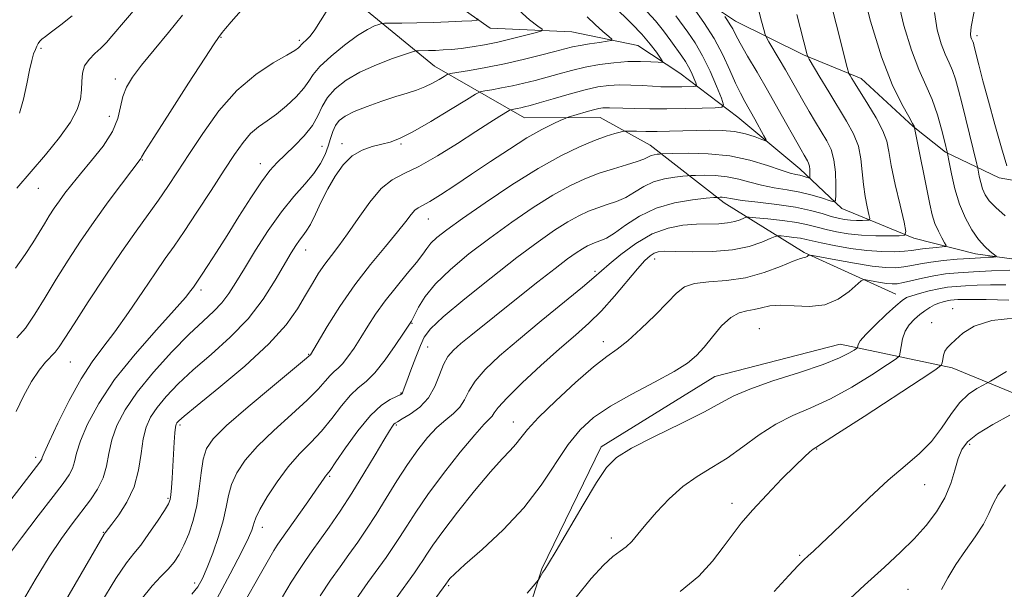
# Model space of a CAD drawing. Extents: x 2064800 to 2067700, y 312300 to 315200.
# Drawn here: x 2067096 to 2067307, y 313607 to 313729 of the extents above; entities that cross this region are included whole.
import ezdxf

# ---------------------------------------------------------------- set-up
doc = ezdxf.new("R2010")
doc.units = 0
doc.header["$MEASUREMENT"] = 0
for name, color, linetype, lineweight in [('DTM HARD BREAKLINE', 7, 'Continuous', 0), ('DTM SPOT ELEVATION', 2, 'Continuous', 13), ('INDEX CONTOUR', 41, 'Continuous', 13), ('INTERMEDIATE CONTOUR', 44, 'Continuous', 0)]:
    doc.layers.add(name, color=color, linetype=linetype, lineweight=lineweight)

msp = doc.modelspace()

# ---------------------------------------------------------------- linework, layer by layer
at = {"layer": 'DTM HARD BREAKLINE'}
for points in [[(2067430, 313970.9, 1237.15), (2067424.12, 313941.83, 1240.14), (2067421.25, 313907.64, 1243.26), (2067414.98, 313867.89, 1246.21), (2067411.26, 313832.84, 1248.34), (2067404.97, 313799.92, 1250.35), (2067400.36, 313772.13, 1250.82), (2067397.89, 313747.77, 1252.06), (2067394.58, 313716.15, 1251.55), (2067387.84, 313687.5, 1250.61), (2067383.22, 313665.27, 1250.01), (2067370.04, 313649.41, 1249.16), (2067349.14, 313639.51, 1248.77), (2067323.49, 313642.84, 1245.95), (2067295.68, 313654.28, 1240.48), (2067271.74, 313659.32, 1235.18), (2067244.85, 313652.39, 1234.93), (2067220.55, 313637.35, 1235.53), (2067207.82, 313611.24, 1235.87), (2067197.26, 313577.88, 1237.66)], [(2066990.22, 313892.88, 1163.58), (2067012.05, 313883.13, 1166.7), (2067027.01, 313879.76, 1169.22), (2067044.13, 313871.71, 1171.1), (2067063.85, 313852.98, 1174.01), (2067080.13, 313840.22, 1178.58), (2067095.98, 313827.46, 1181.61), (2067108.41, 313817.25, 1186.05), (2067114.87, 313802.74, 1188.83), (2067128.2, 313777.16, 1194.13), (2067149.65, 313753.31, 1200.45), (2067170.23, 313730.74, 1207.07), (2067184.8, 313718.83, 1211.13), (2067204.06, 313707.79, 1216.9), (2067220.3, 313707.84, 1218.86), (2067231, 313701.9, 1221.21), (2067246.85, 313689.57, 1226.51), (2067263.98, 313678.95, 1231.81), (2067283.66, 313670.04, 1235.23)], [(2067367.76, 313688.71, 1247.4), (2067327.17, 313691.13, 1240.18), (2067305.79, 313694.9, 1235.44), (2067294.24, 313700.41, 1231.85), (2067287.38, 313705.94, 1229.93), (2067276.24, 313716.16, 1228.61), (2067263.83, 313721.24, 1225.79), (2067249.28, 313728.45, 1222.58), (2067237.29, 313736.53, 1220.36), (2067226.14, 313747.17, 1218.91), (2067212.44, 313756.52, 1214.29), (2067200.46, 313761.6, 1211.39), (2067182.49, 313767.52, 1206.35), (2067170.09, 313770.9, 1202.33), (2067152.51, 313787.92, 1196.99), (2067138.78, 313806.67, 1193.06), (2067129.75, 313821.17, 1188.53), (2067124.15, 313835.25, 1185.75), (2067117.26, 313850.6, 1183.96), (2067102.24, 313869.35, 1178.92), (2067077.82, 313888.49, 1173.71)], [(2067358.43, 313668.6, 1244.93), (2067344.32, 313673.67, 1239.8), (2067327.64, 313676.61, 1236.04), (2067315.68, 313676.56, 1233.26), (2067300.72, 313678.65, 1231.43), (2067287.46, 313682.02, 1228.35), (2067272.06, 313688.37, 1224.46), (2067263.06, 313696.89, 1221.21), (2067249.78, 313707.95, 1218.91), (2067237.35, 313717.3, 1214.76), (2067228.36, 313723.25, 1212.76), (2067214.25, 313726.19, 1210.7), (2067196.73, 313726.99, 1208.61), (2067184.74, 313735.49, 1205.49), (2067157.74, 313759.32, 1198.7), (2067136.72, 313784.02, 1192.63), (2067125.55, 313801.5, 1187.72), (2067118.19, 313830.1, 1184.69), (2067110.45, 313842.46, 1181.18), (2067097.18, 313851.39, 1179.35), (2067077.04, 313867.55, 1175.37)]]:
    msp.add_polyline3d(points, dxfattribs=at)
at = {"layer": 'DTM SPOT ELEVATION'}
for p in [(2067139.1, 313724.97, 1204.1), (2067155.88, 313724.36, 1205.7), (2067301.01, 313725.34, 1236.4), (2067100.51, 313722.66, 1198.3), (2067116.48, 313716.09, 1201.5), (2067115.19, 313708.12, 1201.1), (2067160.69, 313701.68, 1211.1), (2067165.03, 313702.24, 1213.5), (2067177.66, 313702.16, 1214.2), (2067122.22, 313698.78, 1204.1), (2067147.5, 313697.93, 1209.4), (2067099.98, 313692.66, 1200.8), (2067183.48, 313686.11, 1218.8), (2067157.23, 313679.47, 1214.7), (2067231.99, 313677.56, 1230.6), (2067219.21, 313674.89, 1227.7), (2067134.83, 313670.95, 1210.4), (2067295.81, 313666.92, 1239.3), (2067180, 313663.82, 1222.1), (2067291.3, 313663.95, 1239.3), (2067254.37, 313662.65, 1235.2), (2067220.97, 313659.86, 1231.4), (2067157.88, 313657.13, 1217.9), (2067183.37, 313658.73, 1224.9), (2067106.81, 313655.53, 1206.9), (2067177.66, 313648.84, 1223.9), (2067201.67, 313642.7, 1231.3), (2067130.29, 313642.02, 1216.3), (2067176.63, 313642.02, 1226.2), (2067299.42, 313637.91, 1244.4), (2067266.69, 313636.88, 1240.1), (2067099.38, 313635.14, 1207.6), (2067162.37, 313631.01, 1224.2), (2067289.82, 313629.28, 1242.8), (2067127.74, 313626.32, 1215.8), (2067248.52, 313625.28, 1239.5), (2067113.88, 313619.03, 1213.9), (2067147.93, 313620.1, 1222.6), (2067222.66, 313617.87, 1237.5), (2067263.07, 313614.16, 1241.8), (2067133.41, 313608.22, 1219.5), (2067187.85, 313607.64, 1234.2), (2067286.27, 313606.86, 1245.1)]:
    msp.add_point(p, dxfattribs=at)
at = {"layer": 'INDEX CONTOUR'}
for points in [[(2067276.138, 313736.504, 1230), (2067278.218, 313728.469, 1230), (2067280.571, 313720.824, 1230), (2067282.882, 313714.881, 1230), (2067284.901, 313710.7, 1230), (2067286.4, 313708.023, 1230), (2067287.227, 313706.57, 1230), (2067287.549, 313705.965, 1230), (2067287.613, 313705.807, 1230), (2067287.644, 313705.666, 1230), (2067290.927, 313689.267, 1230), (2067291.445, 313687.009, 1230), (2067292.021, 313685.162, 1230), (2067292.742, 313683.489, 1230), (2067293.488, 313682.058, 1230), (2067294.091, 313681.015, 1230), (2067294.387, 313680.449, 1230), (2067294.257, 313680.221, 1230), (2067293.589, 313680.136, 1230), (2067292.349, 313680.034, 1230), (2067290.812, 313679.892, 1230), (2067289.331, 313679.723, 1230), (2067286.981, 313679.365, 1230), (2067285.49, 313679.212, 1230), (2067283.373, 313679.113, 1230), (2067280.653, 313679.137, 1230), (2067277.438, 313679.364, 1230), (2067273.894, 313679.833, 1230), (2067270.456, 313680.431, 1230), (2067267.621, 313681.006, 1230), (2067265.722, 313681.438, 1230), (2067264.425, 313681.747, 1230), (2067263.232, 313681.983, 1230), (2067261.785, 313682.189, 1230), (2067260.287, 313682.36, 1230), (2067259.079, 313682.483, 1230), (2067258.36, 313682.525, 1230), (2067257.757, 313682.385, 1230), (2067256.753, 313681.94, 1230), (2067254.923, 313681.143, 1230), (2067252.205, 313680.224, 1230), (2067248.63, 313679.489, 1230), (2067244.352, 313679.158, 1230), (2067240.022, 313679.123, 1230), (2067236.413, 313679.194, 1230), (2067234.085, 313679.203, 1230), (2067232.741, 313679.086, 1230), (2067231.87, 313678.798, 1230), (2067231.01, 313678.261, 1230), (2067229.885, 313677.237, 1230), (2067228.269, 313675.449, 1230), (2067223.358, 313669.583, 1230), (2067220.572, 313666.469, 1230), (2067217.86, 313663.795, 1230), (2067214.989, 313661.246, 1230), (2067211.624, 313658.328, 1230), (2067207.618, 313654.752, 1230), (2067203.592, 313651.029, 1230), (2067200.356, 313647.87, 1230), (2067198.488, 313645.803, 1230), (2067197.626, 313644.621, 1230), (2067197.175, 313643.933, 1230), (2067196.58, 313643.311, 1230), (2067195.447, 313642.18, 1230), (2067193.427, 313639.929, 1230), (2067190.346, 313636.198, 1230), (2067186.754, 313631.63, 1230), (2067183.379, 313627.123, 1230), (2067180.783, 313623.388, 1230), (2067178.857, 313620.398, 1230), (2067177.325, 313617.943, 1230), (2067175.925, 313615.799, 1230), (2067174.453, 313613.674, 1230), (2067170.566, 313608.286, 1230), (2067167.964, 313604.594, 1230)], [(2067202.897, 313730.827, 1210), (2067205.189, 313728.736, 1210), (2067206.983, 313727.425, 1210), (2067207.903, 313726.727, 1210), (2067207.816, 313726.361, 1210), (2067206.645, 313726.01, 1210), (2067204.409, 313725.438, 1210), (2067201.498, 313724.719, 1210), (2067198.395, 313724.004, 1210), (2067195.5, 313723.419, 1210), (2067192.89, 313722.972, 1210), (2067190.558, 313722.649, 1210), (2067188.491, 313722.431, 1210), (2067186.655, 313722.296, 1210), (2067185.008, 313722.218, 1210), (2067183.53, 313722.175, 1210), (2067181.419, 313722.149, 1210), (2067180.865, 313722.119, 1210), (2067180.133, 313721.928, 1210), (2067178.596, 313721.412, 1210), (2067175.85, 313720.457, 1210), (2067172.369, 313719.131, 1210), (2067168.852, 313717.555, 1210), (2067165.877, 313715.83, 1210), (2067163.556, 313714.007, 1210), (2067161.878, 313712.119, 1210), (2067160.763, 313710.189, 1210), (2067159.837, 313708.195, 1210), (2067158.653, 313706.103, 1210), (2067156.903, 313703.915, 1210), (2067154.832, 313701.774, 1210), (2067152.822, 313699.859, 1210), (2067151.136, 313698.229, 1210), (2067149.556, 313696.473, 1210), (2067147.743, 313694.059, 1210), (2067145.464, 313690.644, 1210), (2067142.907, 313686.626, 1210), (2067140.37, 313682.588, 1210), (2067138.114, 313679.035, 1210), (2067136.261, 313676.16, 1210), (2067134.899, 313674.077, 1210), (2067133.195, 313671.554, 1210), (2067132.646, 313670.781, 1210), (2067131.448, 313669.303, 1210), (2067129.074, 313666.613, 1210), (2067125.244, 313662.413, 1210), (2067120.665, 313657.218, 1210), (2067116.292, 313651.753, 1210), (2067112.892, 313646.656, 1210), (2067110.504, 313642.214, 1210), (2067108.977, 313638.631, 1210), (2067108.133, 313636.022, 1210), (2067107.67, 313634.156, 1210), (2067107.255, 313632.712, 1210), (2067106.563, 313631.333, 1210), (2067105.284, 313629.509, 1210), (2067103.118, 313626.691, 1210), (2067099.941, 313622.585, 1210), (2067096.359, 313617.904, 1210), (2067093.155, 313613.615, 1210)], [(2067121.521, 313732.097, 1200), (2067115.728, 313725.24, 1200), (2067114.527, 313723.875, 1200), (2067113.371, 313722.711, 1200), (2067112.073, 313721.541, 1200), (2067110.811, 313720.281, 1200), (2067109.853, 313718.88, 1200), (2067109.383, 313717.301, 1200), (2067109.243, 313715.572, 1200), (2067109.193, 313713.734, 1200), (2067108.979, 313711.789, 1200), (2067108.304, 313709.567, 1200), (2067106.86, 313706.855, 1200), (2067104.467, 313703.533, 1200), (2067101.459, 313699.849, 1200), (2067095.342, 313692.687, 1200)], [(2067240.33, 313731.295, 1220), (2067242.522, 313728.207, 1220), (2067244.717, 313724.736, 1220), (2067246.576, 313721.225, 1220), (2067248.085, 313717.948, 1220), (2067249.313, 313715.164, 1220), (2067250.339, 313713.023, 1220), (2067251.286, 313711.259, 1220), (2067253.42, 313707.486, 1220), (2067255.396, 313703.933, 1220), (2067255.831, 313703.087, 1220), (2067255.717, 313702.883, 1220), (2067254.955, 313703.143, 1220), (2067253.493, 313703.688, 1220), (2067251.469, 313704.321, 1220), (2067249.065, 313704.841, 1220), (2067246.445, 313705.096, 1220), (2067243.685, 313705.139, 1220), (2067240.845, 313705.072, 1220), (2067235.184, 313704.909, 1220), (2067232.523, 313704.866, 1220), (2067230.097, 313704.867, 1220), (2067228.067, 313704.896, 1220), (2067225.789, 313704.942, 1220), (2067225.269, 313704.89, 1220), (2067224.602, 313704.731, 1220), (2067223.411, 313704.411, 1220), (2067221.587, 313703.847, 1220), (2067219.089, 313702.945, 1220), (2067215.874, 313701.599, 1220), (2067211.873, 313699.651, 1220), (2067207.015, 313696.929, 1220), (2067201.386, 313693.404, 1220), (2067195.704, 313689.615, 1220), (2067190.843, 313686.243, 1220), (2067187.461, 313683.801, 1220), (2067185.343, 313682.133, 1220), (2067184.058, 313680.916, 1220), (2067183.175, 313679.831, 1220), (2067182.284, 313678.571, 1220), (2067180.976, 313676.834, 1220), (2067178.981, 313674.422, 1220), (2067176.586, 313671.562, 1220), (2067174.218, 313668.587, 1220), (2067172.21, 313665.772, 1220), (2067170.521, 313663.159, 1220), (2067169.017, 313660.732, 1220), (2067167.596, 313658.502, 1220), (2067166.282, 313656.583, 1220), (2067165.129, 313655.116, 1220), (2067164.168, 313654.16, 1220), (2067163.31, 313653.451, 1220), (2067162.446, 313652.647, 1220), (2067161.422, 313651.442, 1220), (2067159.918, 313649.697, 1220), (2067157.574, 313647.311, 1220), (2067154.213, 313644.264, 1220), (2067150.399, 313640.865, 1220), (2067146.881, 313637.504, 1220), (2067144.25, 313634.487, 1220), (2067142.472, 313631.794, 1220), (2067141.354, 313629.321, 1220), (2067140.687, 313626.94, 1220), (2067140.184, 313624.427, 1220), (2067139.541, 313621.533, 1220), (2067138.539, 313618.135, 1220), (2067137.326, 313614.621, 1220), (2067136.132, 313611.505, 1220), (2067135.112, 313609.159, 1220), (2067134.102, 313607.386, 1220), (2067132.86, 313605.845, 1220)], [(2067309.494, 313664.972, 1240), (2067304.208, 313664.394, 1240), (2067300.418, 313663.189, 1240), (2067297.963, 313661.659, 1240), (2067296.393, 313660.239, 1240), (2067295.326, 313659.247, 1240), (2067294.606, 313658.535, 1240), (2067294.14, 313657.835, 1240), (2067293.843, 313656.964, 1240), (2067293.669, 313656.053, 1240), (2067293.576, 313655.316, 1240), (2067293.366, 313654.801, 1240), (2067292.195, 313653.899, 1240), (2067289.059, 313651.836, 1240), (2067276.828, 313643.88, 1240), (2067271.158, 313640.21, 1240), (2067266.502, 313637.236, 1240), (2067265.921, 313636.834, 1240), (2067265.238, 313636.272, 1240), (2067264.055, 313635.192, 1240), (2067262.1, 313633.306, 1240), (2067259.252, 313630.468, 1240), (2067255.985, 313627.113, 1240), (2067252.921, 313623.817, 1240), (2067250.514, 313621.003, 1240), (2067248.543, 313618.466, 1240), (2067246.621, 313615.849, 1240), (2067244.365, 313612.885, 1240), (2067241.419, 313609.676, 1240), (2067237.435, 313606.416, 1240)]]:
    msp.add_polyline3d(points, dxfattribs=at)
at = {"layer": 'INTERMEDIATE CONTOUR'}
for points in [[(2067266.215, 313746.388, 1228), (2067273.244, 313718.522, 1228), (2067273.594, 313717.286, 1228), (2067273.822, 313716.811, 1228), (2067274.2, 313716.181, 1228), (2067274.89, 313715.058, 1228), (2067277.651, 313710.674, 1228), (2067279.409, 313707.751, 1228), (2067280.853, 313705.01, 1228), (2067281.676, 313702.776, 1228), (2067282.143, 313700.54, 1228), (2067282.662, 313697.582, 1228), (2067283.519, 313693.49, 1228), (2067284.531, 313689.075, 1228), (2067285.391, 313685.45, 1228), (2067285.809, 313683.437, 1228), (2067285.545, 313682.685, 1228), (2067284.374, 313682.551, 1228), (2067282.186, 313682.508, 1228), (2067279.334, 313682.511, 1228), (2067276.289, 313682.634, 1228), (2067273.448, 313682.927, 1228), (2067270.909, 313683.352, 1228), (2067268.7, 313683.847, 1228), (2067266.773, 313684.355, 1228), (2067264.807, 313684.858, 1228), (2067262.405, 313685.335, 1228), (2067259.36, 313685.769, 1228), (2067256.205, 313686.128, 1228), (2067253.663, 313686.387, 1228), (2067252.236, 313686.516, 1228), (2067251.566, 313686.497, 1228), (2067251.078, 313686.313, 1228), (2067250.297, 313685.971, 1228), (2067249.136, 313685.58, 1228), (2067247.61, 313685.266, 1228), (2067245.73, 313685.12, 1228), (2067240.934, 313685.005, 1228), (2067238.038, 313684.789, 1228), (2067234.865, 313684.184, 1228), (2067231.472, 313682.926, 1228), (2067227.977, 313680.895, 1228), (2067224.745, 313678.537, 1228), (2067222.199, 313676.439, 1228), (2067218.973, 313673.579, 1228), (2067216.541, 313671.52, 1228), (2067207.659, 313664.29, 1228), (2067202.799, 313660.285, 1228), (2067198.771, 313656.819, 1228), (2067195.697, 313653.908, 1228), (2067193.534, 313651.428, 1228), (2067192.169, 313649.275, 1228), (2067191.226, 313647.414, 1228), (2067190.259, 313645.83, 1228), (2067188.917, 313644.465, 1228), (2067187.233, 313643.097, 1228), (2067185.331, 313641.46, 1228), (2067183.318, 313639.339, 1228), (2067181.215, 313636.707, 1228), (2067179.023, 313633.588, 1228), (2067176.758, 313630.053, 1228), (2067174.492, 313626.369, 1228), (2067172.313, 313622.85, 1228), (2067170.282, 313619.733, 1228), (2067168.36, 313616.94, 1228), (2067166.486, 313614.31, 1228), (2067164.586, 313611.675, 1228), (2067162.566, 313608.809, 1228), (2067160.324, 313605.477, 1228)], [(2067284.018, 313733.42, 1232), (2067285.354, 313727.542, 1232), (2067286.959, 313722.235, 1232), (2067288.563, 313718.084, 1232), (2067290.066, 313714.75, 1232), (2067291.408, 313711.662, 1232), (2067292.534, 313708.426, 1232), (2067293.422, 313705.339, 1232), (2067294.053, 313702.876, 1232), (2067294.723, 313700.161, 1232), (2067295.085, 313698.258, 1232), (2067295.569, 313695.791, 1232), (2067296.302, 313692.611, 1232), (2067297.292, 313689.29, 1232), (2067298.525, 313686.306, 1232), (2067299.911, 313683.781, 1232), (2067301.34, 313681.748, 1232), (2067302.698, 313680.225, 1232), (2067303.868, 313679.161, 1232), (2067305.154, 313678.144, 1232), (2067305.108, 313678.008, 1232), (2067304.544, 313677.966, 1232), (2067303.429, 313677.919, 1232), (2067301.753, 313677.835, 1232), (2067299.513, 313677.698, 1232), (2067296.771, 313677.496, 1232), (2067293.848, 313677.229, 1232), (2067291.13, 313676.902, 1232), (2067288.903, 313676.528, 1232), (2067287.054, 313676.161, 1232), (2067285.367, 313675.864, 1232), (2067283.606, 313675.7, 1232), (2067281.446, 313675.737, 1232), (2067278.54, 313676.045, 1232), (2067274.752, 313676.642, 1232), (2067270.795, 313677.357, 1232), (2067265.815, 313678.307, 1232), (2067265.134, 313678.407, 1232), (2067264.964, 313678.353, 1232), (2067264.82, 313678.225, 1232), (2067264.616, 313678.083, 1232), (2067264.364, 313677.977, 1232), (2067264.009, 313677.912, 1232), (2067263.228, 313677.697, 1232), (2067261.631, 313677.092, 1232), (2067258.952, 313675.968, 1232), (2067255.433, 313674.645, 1232), (2067251.441, 313673.551, 1232), (2067247.35, 313672.983, 1232), (2067243.563, 313672.705, 1232), (2067240.492, 313672.346, 1232), (2067238.366, 313671.577, 1232), (2067236.677, 313670.24, 1232), (2067234.737, 313668.217, 1232), (2067232.067, 313665.509, 1232), (2067229.029, 313662.592, 1232), (2067226.195, 313660.062, 1232), (2067223.927, 313658.281, 1232), (2067221.733, 313656.68, 1232), (2067218.91, 313654.461, 1232), (2067215.031, 313651.101, 1232), (2067210.78, 313647.197, 1232), (2067207.116, 313643.622, 1232), (2067204.742, 313641.041, 1232), (2067203.322, 313639.274, 1232), (2067202.263, 313637.929, 1232), (2067201.025, 313636.598, 1232), (2067199.287, 313634.787, 1232), (2067196.786, 313631.987, 1232), (2067193.419, 313627.936, 1232), (2067189.776, 313623.359, 1232), (2067186.606, 313619.233, 1232), (2067184.474, 313616.3, 1232), (2067183.18, 313614.374, 1232), (2067182.337, 313613.036, 1232), (2067181.568, 313611.865, 1232), (2067180.544, 313610.408, 1232), (2067176.579, 313604.952, 1232)], [(2067145.08, 313732.568, 1204), (2067141.242, 313728.334, 1204), (2067140.024, 313726.921, 1204), (2067139.309, 313726.025, 1204), (2067138.52, 313724.947, 1204), (2067137.63, 313723.622, 1204), (2067135.61, 313720.531, 1204), (2067132.144, 313715.173, 1204), (2067128.113, 313708.914, 1204), (2067124.702, 313703.584, 1204), (2067122.793, 313700.553, 1204), (2067122.069, 313699.356, 1204), (2067121.915, 313699.068, 1204), (2067121.759, 313698.84, 1204), (2067119.961, 313696.482, 1204), (2067117.772, 313693.584, 1204), (2067114.949, 313689.781, 1204), (2067111.916, 313685.578, 1204), (2067109.022, 313681.391, 1204), (2067106.318, 313677.289, 1204), (2067103.784, 313673.254, 1204), (2067101.405, 313669.319, 1204), (2067099.196, 313665.728, 1204), (2067097.185, 313662.777, 1204), (2067095.383, 313660.666, 1204)], [(2067223.086, 313731.807, 1214), (2067227.061, 313727.892, 1214), (2067229.195, 313725.659, 1214), (2067230.98, 313723.573, 1214), (2067232.335, 313721.811, 1214), (2067233.248, 313720.537, 1214), (2067233.686, 313719.854, 1214), (2067233.552, 313719.625, 1214), (2067232.732, 313719.654, 1214), (2067231.156, 313719.762, 1214), (2067228.942, 313719.841, 1214), (2067226.253, 313719.8, 1214), (2067223.254, 313719.568, 1214), (2067220.127, 313719.157, 1214), (2067217.056, 313718.598, 1214), (2067214.184, 313717.931, 1214), (2067211.489, 313717.204, 1214), (2067208.916, 313716.476, 1214), (2067206.411, 313715.795, 1214), (2067203.953, 313715.175, 1214), (2067201.532, 313714.627, 1214), (2067199.178, 313714.16, 1214), (2067197.105, 313713.79, 1214), (2067195.566, 313713.533, 1214), (2067194.631, 313713.334, 1214), (2067193.621, 313712.848, 1214), (2067191.671, 313711.658, 1214), (2067188.234, 313709.532, 1214), (2067184.045, 313706.994, 1214), (2067180.154, 313704.751, 1214), (2067177.349, 313703.335, 1214), (2067175.326, 313702.573, 1214), (2067173.517, 313702.116, 1214), (2067171.48, 313701.635, 1214), (2067169.291, 313700.883, 1214), (2067167.151, 313699.635, 1214), (2067165.227, 313697.736, 1214), (2067163.513, 313695.318, 1214), (2067161.966, 313692.586, 1214), (2067160.554, 313689.759, 1214), (2067159.297, 313687.12, 1214), (2067158.223, 313684.969, 1214), (2067157.342, 313683.5, 1214), (2067156.589, 313682.483, 1214), (2067155.878, 313681.584, 1214), (2067155.105, 313680.476, 1214), (2067154.106, 313678.855, 1214), (2067150.719, 313673.02, 1214), (2067148.12, 313668.98, 1214), (2067144.87, 313664.774, 1214), (2067141.018, 313660.798, 1214), (2067136.945, 313657.138, 1214), (2067133.113, 313653.806, 1214), (2067129.898, 313650.807, 1214), (2067127.34, 313648.142, 1214), (2067125.393, 313645.8, 1214), (2067123.999, 313643.717, 1214), (2067123.049, 313641.591, 1214), (2067122.422, 313639.064, 1214), (2067121.968, 313635.902, 1214), (2067121.417, 313632.349, 1214), (2067120.464, 313628.773, 1214), (2067118.942, 313625.513, 1214), (2067117.193, 313622.788, 1214), (2067115.697, 313620.791, 1214), (2067114.27, 313618.916, 1214), (2067114.09, 313618.639, 1214), (2067113.282, 313617.281, 1214), (2067111.193, 313613.706, 1214), (2067096.515, 313588.43, 1214)], [(2067254.236, 313730.977, 1224), (2067254.894, 313728.493, 1224), (2067255.362, 313726.666, 1224), (2067255.639, 313725.631, 1224), (2067255.923, 313724.943, 1224), (2067256.459, 313724.014, 1224), (2067258.662, 313720.299, 1224), (2067259.991, 313718.019, 1224), (2067263.72, 313711.472, 1224), (2067265.075, 313709.146, 1224), (2067266.453, 313706.827, 1224), (2067268.866, 313702.821, 1224), (2067269.752, 313700.974, 1224), (2067270.363, 313698.812, 1224), (2067270.682, 313696.157, 1224), (2067270.79, 313693.447, 1224), (2067270.795, 313691.278, 1224), (2067270.743, 313690.096, 1224), (2067270.418, 313689.767, 1224), (2067269.539, 313690.008, 1224), (2067267.914, 313690.557, 1224), (2067265.687, 313691.235, 1224), (2067263.087, 313691.881, 1224), (2067260.326, 313692.383, 1224), (2067257.545, 313692.822, 1224), (2067254.871, 313693.326, 1224), (2067252.382, 313693.973, 1224), (2067249.98, 313694.643, 1224), (2067247.524, 313695.168, 1224), (2067244.958, 313695.425, 1224), (2067242.576, 313695.481, 1224), (2067240.756, 313695.448, 1224), (2067239.712, 313695.416, 1224), (2067238.998, 313695.374, 1224), (2067238.002, 313695.286, 1224), (2067236.28, 313695.103, 1224), (2067234.06, 313694.731, 1224), (2067231.742, 313694.062, 1224), (2067229.634, 313693.046, 1224), (2067227.691, 313691.863, 1224), (2067225.781, 313690.751, 1224), (2067223.802, 313689.884, 1224), (2067221.78, 313689.189, 1224), (2067219.769, 313688.529, 1224), (2067217.79, 313687.771, 1224), (2067215.707, 313686.794, 1224), (2067213.35, 313685.48, 1224), (2067210.53, 313683.694, 1224), (2067206.994, 313681.229, 1224), (2067202.472, 313677.858, 1224), (2067196.93, 313673.546, 1224), (2067191.288, 313669.012, 1224), (2067186.698, 313665.167, 1224), (2067183.983, 313662.628, 1224), (2067182.631, 313660.855, 1224), (2067181.794, 313659.01, 1224), (2067180.812, 313656.51, 1224), (2067179.753, 313653.759, 1224), (2067178.866, 313651.407, 1224), (2067178.336, 313649.944, 1224), (2067177.964, 313648.901, 1224), (2067177.821, 313648.714, 1224), (2067177.462, 313648.506, 1224), (2067176.684, 313648.159, 1224), (2067175.333, 313647.518, 1224), (2067173.439, 313646.274, 1224), (2067171.081, 313644.081, 1224), (2067168.398, 313640.805, 1224), (2067165.784, 313637.169, 1224), (2067163.688, 313634.112, 1224), (2067162.435, 313632.322, 1224), (2067161.819, 313631.502, 1224), (2067161.504, 313631.106, 1224), (2067161.169, 313630.629, 1224), (2067160.557, 313629.722, 1224), (2067159.428, 313628.079, 1224), (2067157.661, 313625.554, 1224), (2067151.764, 313617.228, 1224), (2067151.143, 313616.309, 1224), (2067150.421, 313615.162, 1224), (2067149.246, 313613.169, 1224), (2067147.249, 313609.666, 1224), (2067144.163, 313604.228, 1224)], [(2067194.202, 313728.961, 1208), (2067193.895, 313728.662, 1208), (2067192.783, 313728.556, 1208), (2067190.695, 313728.435, 1208), (2067187.836, 313728.29, 1208), (2067184.503, 313728.161, 1208), (2067181.025, 313728.08, 1208), (2067177.844, 313728.039, 1208), (2067174.095, 313728.006, 1208), (2067173.435, 313727.943, 1208), (2067172.886, 313727.78, 1208), (2067171.96, 313727.433, 1208), (2067170.48, 313726.709, 1208), (2067168.343, 313725.387, 1208), (2067165.572, 313723.361, 1208), (2067162.676, 313720.997, 1208), (2067160.286, 313718.778, 1208), (2067158.827, 313717.048, 1208), (2067157.882, 313715.601, 1208), (2067156.827, 313714.095, 1208), (2067155.195, 313712.288, 1208), (2067153.142, 313710.358, 1208), (2067150.982, 313708.582, 1208), (2067148.972, 313707.146, 1208), (2067147.135, 313705.849, 1208), (2067145.436, 313704.396, 1208), (2067143.802, 313702.506, 1208), (2067142.001, 313699.957, 1208), (2067139.766, 313696.54, 1208), (2067136.952, 313692.213, 1208), (2067133.926, 313687.591, 1208), (2067131.174, 313683.457, 1208), (2067129.023, 313680.325, 1208), (2067127.137, 313677.638, 1208), (2067125.019, 313674.573, 1208), (2067122.32, 313670.568, 1208), (2067119.295, 313666.116, 1208), (2067116.357, 313661.972, 1208), (2067113.799, 313658.632, 1208), (2067111.472, 313655.555, 1208), (2067109.108, 313651.938, 1208), (2067106.559, 313647.299, 1208), (2067104.134, 313642.422, 1208), (2067102.255, 313638.414, 1208), (2067101.217, 313636.085, 1208), (2067100.809, 313635.076, 1208), (2067100.693, 313634.735, 1208), (2067100.566, 313634.491, 1208), (2067100.275, 313634.086, 1208), (2067089.022, 313619.532, 1208)], [(2067130.851, 313729.763, 1202), (2067127.824, 313726.025, 1202), (2067124.753, 313722.319, 1202), (2067122.079, 313719.045, 1202), (2067120.136, 313716.473, 1202), (2067118.858, 313714.367, 1202), (2067118.077, 313712.36, 1202), (2067117.58, 313710.142, 1202), (2067116.97, 313707.637, 1202), (2067115.808, 313704.82, 1202), (2067113.814, 313701.726, 1202), (2067111.361, 313698.616, 1202), (2067108.984, 313695.801, 1202), (2067107.1, 313693.512, 1202), (2067105.649, 313691.644, 1202), (2067104.456, 313690.004, 1202), (2067103.365, 313688.424, 1202), (2067102.308, 313686.811, 1202), (2067101.243, 313685.095, 1202), (2067100.109, 313683.202, 1202), (2067098.783, 313681.04, 1202), (2067097.128, 313678.516, 1202), (2067095.079, 313675.608, 1202)], [(2067161.596, 313730.436, 1206), (2067159.196, 313726.621, 1206), (2067158.16, 313725.275, 1206), (2067157.302, 313724.381, 1206), (2067156.682, 313723.816, 1206), (2067156.332, 313723.461, 1206), (2067156.004, 313723.021, 1206), (2067155.714, 313722.745, 1206), (2067154.911, 313722.209, 1206), (2067153.177, 313721.207, 1206), (2067150.252, 313719.543, 1206), (2067146.511, 313717.066, 1206), (2067142.488, 313713.633, 1206), (2067138.648, 313709.243, 1206), (2067135.181, 313704.445, 1206), (2067132.211, 313699.927, 1206), (2067129.793, 313696.201, 1206), (2067127.716, 313693.068, 1206), (2067125.705, 313690.154, 1206), (2067120.943, 313683.541, 1206), (2067117.876, 313679.166, 1206), (2067114.281, 313673.856, 1206), (2067110.659, 313668.376, 1206), (2067107.631, 313663.713, 1206), (2067105.644, 313660.597, 1206), (2067104.434, 313658.738, 1206), (2067103.557, 313657.588, 1206), (2067101.52, 313655.487, 1206), (2067100.147, 313653.79, 1206), (2067098.493, 313651.302, 1206), (2067096.766, 313648.232, 1206), (2067095.232, 313644.905, 1206)], [(2067107.17, 313729.633, 1198), (2067104.767, 313727.682, 1198), (2067102.794, 313726.177, 1198), (2067101.493, 313725.21, 1198), (2067100.732, 313724.62, 1198), (2067100.28, 313724.184, 1198), (2067099.937, 313723.709, 1198), (2067099.629, 313723.125, 1198), (2067099.314, 313722.392, 1198), (2067098.953, 313721.437, 1198), (2067098.535, 313720.039, 1198), (2067098.05, 313717.946, 1198), (2067097.485, 313715.046, 1198), (2067096.8, 313711.79, 1198), (2067095.952, 313708.773, 1198)], [(2067217.49, 313729.394, 1212), (2067219.257, 313727.756, 1212), (2067220.908, 313726.287, 1212), (2067222.172, 313725.186, 1212), (2067222.814, 313724.58, 1212), (2067222.726, 313724.313, 1212), (2067221.831, 313724.157, 1212), (2067220.145, 313723.927, 1212), (2067218.051, 313723.623, 1212), (2067216.021, 313723.289, 1212), (2067214.362, 313722.948, 1212), (2067212.718, 313722.533, 1212), (2067210.566, 313721.955, 1212), (2067207.528, 313721.163, 1212), (2067203.817, 313720.249, 1212), (2067199.788, 313719.342, 1212), (2067195.812, 313718.553, 1212), (2067192.308, 313717.928, 1212), (2067188.267, 313717.244, 1212), (2067187.535, 313717.026, 1212), (2067186.883, 313716.655, 1212), (2067185.816, 313716.005, 1212), (2067184.374, 313715.19, 1212), (2067182.726, 313714.388, 1212), (2067180.979, 313713.719, 1212), (2067178.986, 313713.083, 1212), (2067176.532, 313712.326, 1212), (2067173.528, 313711.342, 1212), (2067170.383, 313710.229, 1212), (2067167.631, 313709.131, 1212), (2067165.676, 313708.149, 1212), (2067164.412, 313707.192, 1212), (2067163.607, 313706.126, 1212), (2067163.043, 313704.842, 1212), (2067162.572, 313703.354, 1212), (2067162.061, 313701.697, 1212), (2067161.379, 313699.903, 1212), (2067160.395, 313697.968, 1212), (2067158.982, 313695.879, 1212), (2067157.048, 313693.59, 1212), (2067154.682, 313690.912, 1212), (2067152.014, 313687.624, 1212), (2067149.195, 313683.639, 1212), (2067146.472, 313679.418, 1212), (2067144.113, 313675.559, 1212), (2067142.29, 313672.515, 1212), (2067140.787, 313670.155, 1212), (2067139.292, 313668.205, 1212), (2067137.514, 313666.368, 1212), (2067135.241, 313664.25, 1212), (2067132.282, 313661.436, 1212), (2067128.584, 313657.675, 1212), (2067124.653, 313653.369, 1212), (2067121.135, 313649.087, 1212), (2067118.532, 313645.278, 1212), (2067116.787, 313641.913, 1212), (2067115.7, 313638.848, 1212), (2067115.049, 313635.96, 1212), (2067114.53, 313633.237, 1212), (2067113.818, 313630.69, 1212), (2067112.661, 313628.306, 1212), (2067111.102, 313625.975, 1212), (2067107.218, 313620.902, 1212), (2067104.918, 313617.737, 1212), (2067102.267, 313613.778, 1212), (2067099.263, 313608.919, 1212), (2067096.267, 313603.777, 1212)], [(2067230.376, 313730.471, 1216), (2067232.133, 313728.521, 1216), (2067233.86, 313726.375, 1216), (2067235.451, 313724.235, 1216), (2067237.81, 313720.955, 1216), (2067238.582, 313719.825, 1216), (2067239.229, 313718.723, 1216), (2067239.834, 313717.473, 1216), (2067240.366, 313716.239, 1216), (2067240.76, 313715.267, 1216), (2067240.944, 313714.731, 1216), (2067240.809, 313714.525, 1216), (2067240.242, 313714.478, 1216), (2067237.793, 313714.407, 1216), (2067236.296, 313714.384, 1216), (2067234.841, 313714.389, 1216), (2067233.305, 313714.433, 1216), (2067231.497, 313714.527, 1216), (2067229.296, 313714.665, 1216), (2067226.867, 313714.789, 1216), (2067224.448, 313714.828, 1216), (2067222.18, 313714.712, 1216), (2067219.827, 313714.378, 1216), (2067217.056, 313713.768, 1216), (2067213.697, 313712.872, 1216), (2067210.222, 313711.872, 1216), (2067207.268, 313710.998, 1216), (2067205.293, 313710.426, 1216), (2067204.09, 313710.101, 1216), (2067203.275, 313709.912, 1216), (2067202.545, 313709.767, 1216), (2067201.424, 313709.572, 1216), (2067201.129, 313709.508, 1216), (2067200.783, 313709.337, 1216), (2067198.779, 313708.095, 1216), (2067196.686, 313706.773, 1216), (2067193.672, 313704.841, 1216), (2067189.738, 313702.305, 1216), (2067185.436, 313699.618, 1216), (2067181.457, 313697.343, 1216), (2067178.307, 313695.825, 1216), (2067175.76, 313694.52, 1216), (2067173.404, 313692.663, 1216), (2067170.933, 313689.747, 1216), (2067168.458, 313686.26, 1216), (2067166.196, 313682.942, 1216), (2067164.306, 313680.353, 1216), (2067162.724, 313678.317, 1216), (2067161.327, 313676.475, 1216), (2067160.002, 313674.518, 1216), (2067158.658, 313672.324, 1216), (2067157.208, 313669.822, 1216), (2067155.492, 313666.925, 1216), (2067153.054, 313663.5, 1216), (2067149.363, 313659.402, 1216), (2067144.201, 313654.653, 1216), (2067138.609, 313649.954, 1216), (2067133.944, 313646.174, 1216), (2067131.213, 313643.942, 1216), (2067130.027, 313642.915, 1216), (2067129.651, 313642.513, 1216), (2067129.467, 313642.194, 1216), (2067129.326, 313641.587, 1216), (2067129.2, 313640.364, 1216), (2067129.062, 313638.318, 1216), (2067128.621, 313630.615, 1216), (2067128.483, 313628.587, 1216), (2067128.357, 313627.082, 1216), (2067128.204, 313626.093, 1216), (2067127.819, 313625.169, 1216), (2067126.954, 313623.747, 1216), (2067125.467, 313621.464, 1216), (2067123.645, 313618.776, 1216), (2067121.883, 313616.34, 1216), (2067120.414, 313614.518, 1216), (2067118.836, 313612.497, 1216), (2067116.588, 313609.174, 1216), (2067113.332, 313603.864, 1216)], [(2067236.489, 313729.62, 1218), (2067239.081, 313726.099, 1218), (2067240.636, 313723.806, 1218), (2067242.256, 313721.017, 1218), (2067243.84, 313717.753, 1218), (2067245.231, 313714.529, 1218), (2067246.26, 313711.987, 1218), (2067246.74, 313710.586, 1218), (2067246.388, 313710.052, 1218), (2067244.905, 313709.928, 1218), (2067242.136, 313709.838, 1218), (2067238.508, 313709.741, 1218), (2067234.595, 313709.68, 1218), (2067230.91, 313709.685, 1218), (2067227.708, 313709.738, 1218), (2067225.184, 313709.812, 1218), (2067222.331, 313709.928, 1218), (2067221.547, 313709.941, 1218), (2067220.849, 313709.901, 1218), (2067220.025, 313709.766, 1218), (2067218.877, 313709.487, 1218), (2067217.307, 313709.049, 1218), (2067213.448, 313707.894, 1218), (2067212.84, 313707.663, 1218), (2067211.911, 313707.255, 1218), (2067210.24, 313706.489, 1218), (2067207.789, 313705.257, 1218), (2067204.622, 313703.469, 1218), (2067200.85, 313701.102, 1218), (2067196.782, 313698.411, 1218), (2067192.775, 313695.716, 1218), (2067189.155, 313693.304, 1218), (2067186.107, 313691.327, 1218), (2067183.785, 313689.898, 1218), (2067181.307, 313688.534, 1218), (2067180.601, 313687.982, 1218), (2067179.835, 313687.082, 1218), (2067178.707, 313685.613, 1218), (2067176.919, 313683.382, 1218), (2067174.286, 313680.265, 1218), (2067171.087, 313676.404, 1218), (2067167.717, 313672.011, 1218), (2067164.544, 313667.374, 1218), (2067161.845, 313663.075, 1218), (2067158.225, 313657.034, 1218), (2067157.925, 313656.757, 1218), (2067156.985, 313655.961, 1218), (2067150.129, 313650.279, 1218), (2067144.905, 313645.903, 1218), (2067140.296, 313641.904, 1218), (2067137.407, 313639.087, 1218), (2067135.947, 313636.963, 1218), (2067135.279, 313634.73, 1218), (2067134.843, 313631.784, 1218), (2067134.422, 313628.341, 1218), (2067133.875, 313624.817, 1218), (2067133.102, 313621.568, 1218), (2067132.161, 313618.706, 1218), (2067131.149, 313616.276, 1218), (2067130.13, 313614.291, 1218), (2067129.036, 313612.632, 1218), (2067127.767, 313611.145, 1218), (2067126.227, 313609.62, 1218), (2067124.327, 313607.618, 1218), (2067121.983, 313604.641, 1218)], [(2067247, 313729.44, 1222), (2067247.596, 313728.61, 1222), (2067248.181, 313727.711, 1222), (2067248.689, 313726.79, 1222), (2067249.315, 313725.579, 1222), (2067250.32, 313723.73, 1222), (2067251.89, 313720.999, 1222), (2067253.9, 313717.552, 1222), (2067256.152, 313713.663, 1222), (2067258.44, 313709.634, 1222), (2067263.327, 313700.909, 1222), (2067263.983, 313699.772, 1222), (2067264.704, 313698.569, 1222), (2067264.955, 313698.046, 1222), (2067265.128, 313697.434, 1222), (2067265.218, 313696.682, 1222), (2067265.249, 313695.915, 1222), (2067265.25, 313695.301, 1222), (2067265.235, 313694.966, 1222), (2067265.143, 313694.873, 1222), (2067264.895, 313694.942, 1222), (2067264.434, 313695.097, 1222), (2067263.804, 313695.289, 1222), (2067263.068, 313695.472, 1222), (2067262.223, 313695.638, 1222), (2067260.996, 313695.933, 1222), (2067259.049, 313696.538, 1222), (2067256.134, 313697.546, 1222), (2067252.392, 313698.694, 1222), (2067248.06, 313699.628, 1222), (2067243.45, 313700.09, 1222), (2067239.169, 313700.189, 1222), (2067235.9, 313700.131, 1222), (2067233.344, 313700.054, 1222), (2067232.983, 313700.027, 1222), (2067232.495, 313699.975, 1222), (2067231.867, 313699.87, 1222), (2067231.21, 313699.681, 1222), (2067229.674, 313698.958, 1222), (2067228.209, 313698.406, 1222), (2067225.952, 313697.717, 1222), (2067223.127, 313696.884, 1222), (2067220.072, 313695.903, 1222), (2067217.022, 313694.734, 1222), (2067213.814, 313693.228, 1222), (2067210.183, 313691.205, 1222), (2067205.958, 313688.55, 1222), (2067201.349, 313685.422, 1222), (2067196.657, 313682.051, 1222), (2067192.183, 313678.644, 1222), (2067188.209, 313675.341, 1222), (2067185.02, 313672.26, 1222), (2067182.808, 313669.524, 1222), (2067181.414, 313667.267, 1222), (2067180.112, 313664.677, 1222), (2067179.858, 313664.232, 1222), (2067179.58, 313663.84, 1222), (2067178.164, 313661.69, 1222), (2067176.417, 313659.076, 1222), (2067174.228, 313655.971, 1222), (2067172.033, 313653.198, 1222), (2067170.154, 313651.331, 1222), (2067168.481, 313649.949, 1222), (2067166.794, 313648.377, 1222), (2067164.919, 313646.127, 1222), (2067162.852, 313643.434, 1222), (2067160.631, 313640.711, 1222), (2067158.297, 313638.249, 1222), (2067155.894, 313635.828, 1222), (2067153.466, 313633.104, 1222), (2067151.093, 313629.889, 1222), (2067148.996, 313626.626, 1222), (2067147.431, 313623.913, 1222), (2067146.56, 313622.178, 1222), (2067146.18, 313621.161, 1222), (2067145.994, 313620.431, 1222), (2067145.699, 313619.525, 1222), (2067144.97, 313617.863, 1222), (2067143.475, 313614.834, 1222), (2067141.05, 313610.152, 1222), (2067138.195, 313604.836, 1222)], [(2067262.461, 313729.921, 1226), (2067264.652, 313721.272, 1226), (2067264.766, 313720.912, 1226), (2067265.089, 313720.309, 1226), (2067267.358, 313716.486, 1226), (2067269.255, 313713.323, 1226), (2067273.071, 313707.054, 1226), (2067274.557, 313704.335, 1226), (2067275.607, 313701.688, 1226), (2067276.174, 313698.968, 1226), (2067276.449, 313696.212, 1226), (2067276.678, 313693.497, 1226), (2067277.047, 313690.929, 1226), (2067277.485, 313688.718, 1226), (2067277.859, 313687.1, 1226), (2067278.041, 313686.224, 1226), (2067277.926, 313685.897, 1226), (2067277.417, 313685.838, 1226), (2067276.465, 313685.82, 1226), (2067275.224, 313685.821, 1226), (2067273.9, 313685.875, 1226), (2067272.633, 313686.013, 1226), (2067271.316, 313686.271, 1226), (2067269.776, 313686.686, 1226), (2067267.845, 313687.272, 1226), (2067265.347, 313687.954, 1226), (2067262.113, 313688.634, 1226), (2067258.135, 313689.23, 1226), (2067254.058, 313689.724, 1226), (2067250.694, 313690.114, 1226), (2067248.63, 313690.4, 1226), (2067246.987, 313690.707, 1226), (2067246.466, 313690.76, 1226), (2067245.982, 313690.771, 1226), (2067245.325, 313690.751, 1226), (2067244.653, 313690.694, 1226), (2067243.022, 313690.543, 1226), (2067240.064, 313690.231, 1226), (2067236.254, 313689.592, 1226), (2067232.274, 313688.443, 1226), (2067228.703, 313686.711, 1226), (2067225.708, 313684.768, 1226), (2067223.353, 313683.095, 1226), (2067221.654, 313682.051, 1226), (2067220.432, 313681.494, 1226), (2067219.467, 313681.157, 1226), (2067218.557, 313680.808, 1226), (2067217.601, 313680.359, 1226), (2067216.518, 313679.756, 1226), (2067215.189, 313678.909, 1226), (2067213.336, 313677.593, 1226), (2067210.636, 313675.547, 1226), (2067206.933, 313672.644, 1226), (2067202.72, 313669.295, 1226), (2067192.572, 313661.168, 1226), (2067190.483, 313659.456, 1226), (2067188.89, 313658.061, 1226), (2067187.674, 313656.684, 1226), (2067186.711, 313654.987, 1226), (2067185.858, 313652.75, 1226), (2067184.879, 313650.237, 1226), (2067183.522, 313647.83, 1226), (2067181.651, 313645.846, 1226), (2067179.625, 313644.345, 1226), (2067177.922, 313643.322, 1226), (2067176.894, 313642.739, 1226), (2067176.382, 313642.426, 1226), (2067176.106, 313642.178, 1226), (2067175.786, 313641.757, 1226), (2067175.167, 313640.776, 1226), (2067173.992, 313638.811, 1226), (2067172.101, 313635.612, 1226), (2067169.706, 313631.617, 1226), (2067167.11, 313627.43, 1226), (2067164.583, 313623.571, 1226), (2067162.263, 313620.193, 1226), (2067160.253, 313617.359, 1226), (2067158.607, 313615.063, 1226), (2067157.169, 313613.024, 1226), (2067155.734, 313610.893, 1226), (2067154.118, 313608.356, 1226), (2067152.232, 313605.253, 1226)], [(2067291.894, 313730.337, 1234), (2067292.489, 313726.615, 1234), (2067293.345, 313723.646, 1234), (2067294.22, 313721.382, 1234), (2067295.041, 313719.563, 1234), (2067295.772, 313717.879, 1234), (2067296.409, 313716.026, 1234), (2067297.048, 313713.714, 1234), (2067297.811, 313710.669, 1234), (2067300.979, 313697.825, 1234), (2067301.179, 313696.966, 1234), (2067301.512, 313695.273, 1234), (2067301.818, 313693.942, 1234), (2067302.232, 313692.552, 1234), (2067302.79, 313691.271, 1234), (2067303.659, 313689.997, 1234), (2067305.045, 313688.555, 1234), (2067307.049, 313686.83, 1234)], [(2067300.437, 313730.566, 1236), (2067299.774, 313727.253, 1236), (2067299.625, 313725.688, 1236), (2067299.733, 313725.058, 1236), (2067299.878, 313724.68, 1236), (2067300.137, 313724.097, 1236), (2067300.255, 313723.738, 1236), (2067300.447, 313723.008, 1236), (2067301.409, 313719.134, 1236), (2067302.289, 313715.714, 1236), (2067303.455, 313711.372, 1236), (2067304.875, 313706.321, 1236), (2067306.299, 313701.373, 1236), (2067307.43, 313697.488, 1236)], [(2067308.042, 313675.159, 1234), (2067304.094, 313675, 1234), (2067300.247, 313674.814, 1234), (2067297.002, 313674.612, 1234), (2067294.256, 313674.354, 1234), (2067291.755, 313673.986, 1234), (2067289.322, 313673.487, 1234), (2067285.244, 313672.515, 1234), (2067283.916, 313672.271, 1234), (2067282.853, 313672.219, 1234), (2067281.71, 313672.327, 1234), (2067280.268, 313672.554, 1234), (2067278.76, 313672.826, 1234), (2067277.541, 313673.059, 1234), (2067276.82, 313673.146, 1234), (2067276.244, 313672.889, 1234), (2067273.666, 313670.603, 1234), (2067271.314, 313668.958, 1234), (2067268.407, 313667.74, 1234), (2067265.131, 313667.367, 1234), (2067261.836, 313667.524, 1234), (2067258.907, 313667.707, 1234), (2067256.626, 313667.537, 1234), (2067254.836, 313667.135, 1234), (2067253.272, 313666.738, 1234), (2067251.704, 313666.48, 1234), (2067250.048, 313666.056, 1234), (2067248.258, 313665.054, 1234), (2067246.321, 313663.218, 1234), (2067244.37, 313660.918, 1234), (2067242.574, 313658.68, 1234), (2067240.967, 313656.88, 1234), (2067239.046, 313655.277, 1234), (2067236.171, 313653.486, 1234), (2067231.967, 313651.224, 1234), (2067227.105, 313648.658, 1234), (2067222.517, 313646.067, 1234), (2067218.905, 313643.612, 1234), (2067216.046, 313641.001, 1234), (2067213.482, 313637.824, 1234), (2067207.701, 313629.171, 1234), (2067203.956, 313624.299, 1234), (2067199.498, 313619.559, 1234), (2067195.006, 313615.367, 1234), (2067191.348, 313612.141, 1234), (2067189.152, 313610.163, 1234), (2067188.125, 313609.154, 1234), (2067187.737, 313608.694, 1234), (2067187.21, 313607.93, 1234), (2067182.606, 313601.642, 1234)], [(2067307.223, 313672.061, 1236), (2067303.925, 313672.033, 1236), (2067301.03, 313671.949, 1236), (2067298.573, 313671.835, 1236), (2067296.535, 313671.705, 1236), (2067294.708, 313671.512, 1236), (2067292.834, 313671.195, 1236), (2067290.752, 313670.724, 1236), (2067288.707, 313670.185, 1236), (2067287.039, 313669.692, 1236), (2067285.941, 313669.286, 1236), (2067285.004, 313668.685, 1236), (2067283.669, 313667.54, 1236), (2067281.58, 313665.649, 1236), (2067279.196, 313663.418, 1236), (2067277.18, 313661.399, 1236), (2067276.03, 313660.028, 1236), (2067275.574, 313659.234, 1236), (2067275.425, 313658.606, 1236), (2067275.221, 313658.405, 1236), (2067274.686, 313658.047, 1236), (2067273.599, 313657.386, 1236), (2067271.547, 313656.379, 1236), (2067268.068, 313655.007, 1236), (2067262.994, 313653.298, 1236), (2067257.324, 313651.453, 1236), (2067252.348, 313649.724, 1236), (2067248.92, 313648.252, 1236), (2067246.142, 313646.764, 1236), (2067242.678, 313644.879, 1236), (2067237.646, 313642.366, 1236), (2067231.972, 313639.593, 1236), (2067227.035, 313637.072, 1236), (2067223.809, 313635.08, 1236), (2067221.651, 313632.943, 1236), (2067219.512, 313629.75, 1236), (2067216.649, 313624.972, 1236), (2067210.857, 313615.074, 1236), (2067209.242, 313612.375, 1236), (2067208.447, 313611.118, 1236), (2067208.058, 313610.54, 1236), (2067207.735, 313610.022, 1236), (2067207.224, 313609.125, 1236), (2067207.015, 313608.806, 1236), (2067206.353, 313608.006, 1236), (2067204.668, 313606.041, 1236)], [(2067307.861, 313668.747, 1238), (2067303.009, 313668.855, 1238), (2067299.808, 313668.908, 1238), (2067297.967, 313668.898, 1238), (2067296.898, 313668.856, 1238), (2067296.096, 313668.804, 1238), (2067295.376, 313668.729, 1238), (2067294.637, 313668.604, 1238), (2067293.801, 313668.408, 1238), (2067292.877, 313668.117, 1238), (2067291.899, 313667.712, 1238), (2067290.893, 313667.173, 1238), (2067289.849, 313666.493, 1238), (2067288.75, 313665.664, 1238), (2067287.602, 313664.676, 1238), (2067286.52, 313663.495, 1238), (2067285.642, 313662.082, 1238), (2067285.068, 313660.454, 1238), (2067284.746, 313658.862, 1238), (2067284.586, 313657.613, 1238), (2067284.414, 313656.864, 1238), (2067283.71, 313656.172, 1238), (2067281.872, 313654.942, 1238), (2067278.524, 313652.785, 1238), (2067274.187, 313650.129, 1238), (2067269.613, 313647.608, 1238), (2067265.401, 313645.671, 1238), (2067261.549, 313644.033, 1238), (2067257.906, 313642.226, 1238), (2067254.351, 313639.926, 1238), (2067250.876, 313637.374, 1238), (2067247.505, 313634.956, 1238), (2067244.254, 313632.926, 1238), (2067241.107, 313631.03, 1238), (2067238.041, 313628.877, 1238), (2067235.072, 313626.219, 1238), (2067232.354, 313623.352, 1238), (2067230.081, 313620.711, 1238), (2067228.371, 313618.635, 1238), (2067227.052, 313617.086, 1238), (2067225.877, 313615.933, 1238), (2067224.608, 313614.99, 1238), (2067223.048, 313613.848, 1238), (2067221.006, 313612.044, 1238), (2067218.347, 313609.188, 1238), (2067215.146, 313605.173, 1238)], [(2067307.343, 313653.444, 1242), (2067303.882, 313651.385, 1242), (2067303.162, 313650.983, 1242), (2067302.362, 313650.573, 1242), (2067301.011, 313649.847, 1242), (2067299.234, 313648.63, 1242), (2067297.295, 313646.788, 1242), (2067295.394, 313644.272, 1242), (2067293.433, 313641.383, 1242), (2067291.243, 313638.511, 1242), (2067288.671, 313635.909, 1242), (2067285.622, 313633.283, 1242), (2067282.021, 313630.202, 1242), (2067277.903, 313626.422, 1242), (2067273.757, 313622.455, 1242), (2067270.187, 313618.998, 1242), (2067267.643, 313616.577, 1242), (2067265.965, 313615.031, 1242), (2067264.845, 313614.026, 1242), (2067263.934, 313613.188, 1242), (2067262.743, 313611.983, 1242), (2067260.75, 313609.839, 1242), (2067257.561, 313606.354, 1242)], [(2067308.09, 313644.132, 1244), (2067304.413, 313642.154, 1244), (2067301.125, 313640.165, 1244), (2067298.983, 313638.443, 1244), (2067297.767, 313636.776, 1244), (2067297.01, 313634.826, 1244), (2067296.293, 313632.352, 1244), (2067295.391, 313629.489, 1244), (2067294.124, 313626.466, 1244), (2067292.359, 313623.47, 1244), (2067290.14, 313620.538, 1244), (2067287.558, 313617.665, 1244), (2067284.644, 313614.786, 1244), (2067281.19, 313611.593, 1244), (2067276.934, 313607.718, 1244), (2067271.808, 313602.998, 1244)], [(2067307.145, 313629.245, 1246), (2067305.554, 313627.121, 1246), (2067304.489, 313625.13, 1246), (2067303.582, 313623.093, 1246), (2067302.397, 313620.796, 1246), (2067300.632, 313618.1, 1246), (2067298.535, 313615.149, 1246), (2067296.492, 313612.164, 1246), (2067294.799, 313609.344, 1246), (2067293.408, 313606.823, 1246)]]:
    msp.add_polyline3d(points, dxfattribs=at)

doc.saveas('drawing.dxf')
